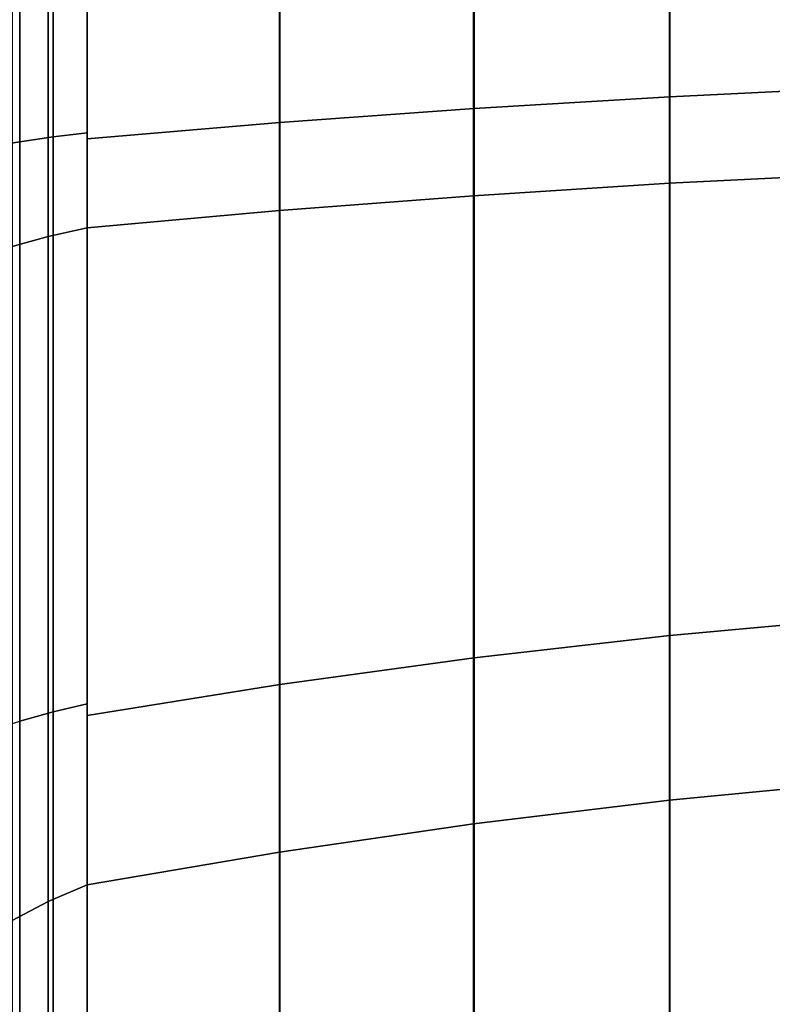
# Model space of a CAD drawing. Extents: x -195 to 303, y -238 to 142.
# Drawn here: x -165 to -135, y -60 to -21 of the extents above; entities that cross this region are included whole.
import ezdxf

# ---------------------------------------------------------------- set-up
doc = ezdxf.new("R2010")
doc.units = 0
doc.header["$MEASUREMENT"] = 0
doc.layers.add('$TD_AUDIT_GENERATED_(27)', color=7, linetype='Continuous')

# ---------------------------------------------------------------- blocks, each defined once
blk = doc.blocks.new('Block_Picture__28826')
at = {"layer": '$TD_AUDIT_GENERATED_(27)', "color": 9}
for points in [[(-166.498, 0, -83.575), (-166.498, -25.826, -79.484), (-165.195, -25.616, -78.838), (-165.195, 0, -82.895)], [(-165.501, 0, 96.416), (-165.501, -29.794, 91.697), (-164.059, -29.398, 90.479), (-164.059, 0, 95.135)], [(-165.501, -29.794, -91.697), (-165.501, 0, -96.416), (-164.059, 0, -95.135), (-164.059, -29.398, -90.479)], [(-165.195, 0, -82.895), (-165.195, -25.616, -78.838), (-163.861, -25.425, -78.252), (-163.861, 0, -82.279)], [(-165.195, -25.616, 78.838), (-165.195, 0, 82.895), (-163.861, 0, 82.279), (-163.861, -25.425, 78.252)], [(-164.059, 0, 95.135), (-164.059, -29.398, 90.479), (-162.5, -29.048, 89.399), (-162.5, 0, 94)], [(-164.059, -29.398, -90.479), (-164.059, 0, -95.135), (-162.5, 0, -94), (-162.5, -29.048, -89.399)], [(-163.861, 0, -82.279), (-163.861, -25.425, -78.252), (-162.5, -25.255, -77.726), (-162.5, 0, -81.726)], [(-163.861, -25.425, 78.252), (-163.861, 0, 82.279), (-162.5, 0, 81.726), (-162.5, -25.255, 77.726)], [(-162.5, 0, 81.726), (-162.5, 0, 94), (-162.5, -29.048, 89.399), (-162.5, -25.255, 77.726)], [(-162.5, -25.255, -77.726), (-162.5, -29.048, -89.399), (-162.5, 0, -94), (-162.5, 0, -81.726)], [(-162.5, 0, -82.508), (-162.5, 0, -94), (-162.5, -29.048, -89.399), (-162.5, -25.496, -78.469)], [(-162.5, -25.496, 78.469), (-162.5, -29.048, 89.399), (-162.5, 0, 94), (-162.5, 0, 82.508)], [(-162.5, 0, 94), (-162.5, -29.048, 89.399), (-154.84, -28.362, 87.288), (-154.84, 0, 91.78)], [(-162.5, -29.048, -89.399), (-162.5, 0, -94), (-154.84, 0, -91.78), (-154.84, -28.362, -87.288)], [(-162.5, 0, -82.508), (-162.5, -25.496, -78.469), (-154.825, -24.848, -76.473), (-154.825, 0, -80.409)], [(-162.5, -25.496, 78.469), (-162.5, 0, 82.508), (-154.825, 0, 80.409), (-154.825, -24.848, 76.473)], [(-154.84, 0, 91.78), (-154.84, -28.362, 87.288), (-147.098, -27.771, 85.469), (-147.098, 0, 89.867)], [(-154.84, -28.362, -87.288), (-154.84, 0, -91.78), (-147.098, 0, -89.867), (-147.098, -27.771, -85.469)], [(-154.825, 0, -80.409), (-154.825, -24.848, -76.473), (-147.077, -24.289, -74.753), (-147.077, 0, -78.6)], [(-154.825, -24.848, 76.473), (-154.825, 0, 80.409), (-147.077, 0, 78.6), (-147.077, -24.289, 74.753)], [(-147.098, 0, 89.867), (-147.098, -27.771, 85.469), (-139.285, -27.275, 83.945), (-139.285, 0, 88.265)], [(-147.098, -27.771, -85.469), (-147.098, 0, -89.867), (-139.285, 0, -88.265), (-139.285, -27.275, -83.945)], [(-147.077, 0, -78.6), (-147.077, -24.289, -74.753), (-139.266, -23.821, -73.313), (-139.266, 0, -77.086)], [(-147.077, -24.289, 74.753), (-147.077, 0, 78.6), (-139.266, 0, 77.086), (-139.266, -23.821, 73.313)], [(-139.285, 0, 88.265), (-139.285, -27.275, 83.945), (-131.415, -26.877, 82.718), (-131.415, 0, 86.975)], [(-139.285, -27.275, -83.945), (-139.285, 0, -88.265), (-131.415, 0, -86.975), (-131.415, -26.877, -82.718)], [(-139.266, 0, -77.086), (-139.266, -23.821, -73.313), (-131.403, -23.444, -72.153), (-131.403, 0, -75.867)], [(-139.266, -23.821, 73.313), (-139.266, 0, 77.086), (-131.403, 0, 75.867), (-131.403, -23.444, 72.153)], [(-139.266, -23.821, -73.313), (-139.266, -45.31, -62.364), (-131.403, -44.593, -61.377), (-131.403, -23.444, -72.153)], [(-139.266, -45.31, 62.364), (-139.266, -23.821, 73.313), (-131.403, -23.444, 72.153), (-131.403, -44.593, 61.377)], [(-147.077, -24.289, -74.753), (-147.077, -46.2, -63.589), (-139.266, -45.31, -62.364), (-139.266, -23.821, -73.313)], [(-147.077, -46.2, 63.589), (-147.077, -24.289, 74.753), (-139.266, -23.821, 73.313), (-139.266, -45.31, 62.364)], [(-154.825, -24.848, -76.473), (-154.825, -47.263, -65.052), (-147.077, -46.2, -63.589), (-147.077, -24.289, -74.753)], [(-154.825, -47.263, 65.052), (-154.825, -24.848, 76.473), (-147.077, -24.289, 74.753), (-147.077, -46.2, 63.589)], [(-162.5, -25.496, -78.469), (-162.5, -48.497, -66.75), (-154.825, -47.263, -65.052), (-154.825, -24.848, -76.473)], [(-162.5, -48.497, 66.75), (-162.5, -25.496, 78.469), (-154.825, -24.848, 76.473), (-154.825, -47.263, 65.052)], [(-165.195, -25.616, -78.838), (-165.195, -48.725, -67.064), (-163.861, -48.362, -66.565), (-163.861, -25.425, -78.252)], [(-165.195, -48.725, 67.064), (-165.195, -25.616, 78.838), (-163.861, -25.425, 78.252), (-163.861, -48.362, 66.565)], [(-163.861, -25.425, -78.252), (-163.861, -48.362, -66.565), (-162.5, -48.037, -66.117), (-162.5, -25.255, -77.726)], [(-163.861, -48.362, 66.565), (-163.861, -25.425, 78.252), (-162.5, -25.255, 77.726), (-162.5, -48.037, 66.117)], [(-162.5, -25.255, 77.726), (-162.5, -29.048, 89.399), (-162.5, -55.252, 76.048), (-162.5, -48.037, 66.117)], [(-162.5, -48.037, -66.117), (-162.5, -55.252, -76.048), (-162.5, -29.048, -89.399), (-162.5, -25.255, -77.726)], [(-162.5, -25.496, -78.469), (-162.5, -29.048, -89.399), (-162.5, -55.252, -76.048), (-162.5, -48.497, -66.75)], [(-162.5, -48.497, 66.75), (-162.5, -55.252, 76.048), (-162.5, -29.048, 89.399), (-162.5, -25.496, 78.469)], [(-166.498, -25.826, -79.484), (-166.498, -49.124, -67.613), (-165.195, -48.725, -67.064), (-165.195, -25.616, -78.838)], [(-139.285, -27.275, 83.945), (-139.285, -51.881, 71.408), (-131.415, -51.123, 70.364), (-131.415, -26.877, 82.718)], [(-139.285, -51.881, -71.408), (-139.285, -27.275, -83.945), (-131.415, -26.877, -82.718), (-131.415, -51.123, -70.364)], [(-147.098, -27.771, 85.469), (-147.098, -52.823, 72.704), (-139.285, -51.881, 71.408), (-139.285, -27.275, 83.945)], [(-147.098, -52.823, -72.704), (-147.098, -27.771, -85.469), (-139.285, -27.275, -83.945), (-139.285, -51.881, -71.408)], [(-154.84, -28.362, 87.288), (-154.84, -53.947, 74.252), (-147.098, -52.823, 72.704), (-147.098, -27.771, 85.469)], [(-154.84, -53.947, -74.252), (-154.84, -28.362, -87.288), (-147.098, -27.771, -85.469), (-147.098, -52.823, -72.704)], [(-162.5, -29.048, 89.399), (-162.5, -55.252, 76.048), (-154.84, -53.947, 74.252), (-154.84, -28.362, 87.288)], [(-162.5, -55.252, -76.048), (-162.5, -29.048, -89.399), (-154.84, -28.362, -87.288), (-154.84, -53.947, -74.252)], [(-164.059, -29.398, 90.479), (-164.059, -55.919, 76.966), (-162.5, -55.252, 76.048), (-162.5, -29.048, 89.399)], [(-164.059, -55.919, -76.966), (-164.059, -29.398, -90.479), (-162.5, -29.048, -89.399), (-162.5, -55.252, -76.048)], [(-165.501, -29.794, 91.697), (-165.501, -56.672, 78.002), (-164.059, -55.919, 76.966), (-164.059, -29.398, 90.479)], [(-165.501, -56.672, -78.002), (-165.501, -29.794, -91.697), (-164.059, -29.398, -90.479), (-164.059, -55.919, -76.966)], [(-139.266, -45.31, -62.364), (-139.266, -62.364, -45.31), (-131.403, -61.377, -44.593), (-131.403, -44.593, -61.377)], [(-139.266, -62.364, 45.31), (-139.266, -45.31, 62.364), (-131.403, -44.593, 61.377), (-131.403, -61.377, 44.593)], [(-147.077, -46.2, -63.589), (-147.077, -63.589, -46.2), (-139.266, -62.364, -45.31), (-139.266, -45.31, -62.364)], [(-147.077, -63.589, 46.2), (-147.077, -46.2, 63.589), (-139.266, -45.31, 62.364), (-139.266, -62.364, 45.31)], [(-154.825, -47.263, -65.052), (-154.825, -65.052, -47.263), (-147.077, -63.589, -46.2), (-147.077, -46.2, -63.589)], [(-154.825, -65.052, 47.263), (-154.825, -47.263, 65.052), (-147.077, -46.2, 63.589), (-147.077, -63.589, 46.2)], [(-162.5, -48.497, -66.75), (-162.5, -66.75, -48.497), (-154.825, -65.052, -47.263), (-154.825, -47.263, -65.052)], [(-162.5, -66.75, 48.497), (-162.5, -48.497, 66.75), (-154.825, -47.263, 65.052), (-154.825, -65.052, 47.263)], [(-163.861, -48.362, -66.565), (-163.861, -66.565, -48.362), (-162.5, -66.117, -48.037), (-162.5, -48.037, -66.117)], [(-163.861, -66.565, 48.362), (-163.861, -48.362, 66.565), (-162.5, -48.037, 66.117), (-162.5, -66.117, 48.037)], [(-162.5, -48.037, 66.117), (-162.5, -55.252, 76.048), (-162.5, -76.048, 55.252), (-162.5, -66.117, 48.037)], [(-162.5, -66.117, -48.037), (-162.5, -76.048, -55.252), (-162.5, -55.252, -76.048), (-162.5, -48.037, -66.117)], [(-165.195, -48.725, -67.064), (-165.195, -67.064, -48.725), (-163.861, -66.565, -48.362), (-163.861, -48.362, -66.565)], [(-165.195, -67.064, 48.725), (-165.195, -48.725, 67.064), (-163.861, -48.362, 66.565), (-163.861, -66.565, 48.362)], [(-162.5, -48.497, -66.75), (-162.5, -55.252, -76.048), (-162.5, -76.048, -55.252), (-162.5, -66.75, -48.497)], [(-162.5, -66.75, 48.497), (-162.5, -76.048, 55.252), (-162.5, -55.252, 76.048), (-162.5, -48.497, 66.75)], [(-139.285, -51.881, 71.408), (-139.285, -71.408, 51.881), (-131.415, -70.364, 51.123), (-131.415, -51.123, 70.364)], [(-139.285, -71.408, -51.881), (-139.285, -51.881, -71.408), (-131.415, -51.123, -70.364), (-131.415, -70.364, -51.123)], [(-147.098, -52.823, 72.704), (-147.098, -72.704, 52.823), (-139.285, -71.408, 51.881), (-139.285, -51.881, 71.408)], [(-147.098, -72.704, -52.823), (-147.098, -52.823, -72.704), (-139.285, -51.881, -71.408), (-139.285, -71.408, -51.881)], [(-154.84, -53.947, 74.252), (-154.84, -74.252, 53.947), (-147.098, -72.704, 52.823), (-147.098, -52.823, 72.704)], [(-154.84, -74.252, -53.947), (-154.84, -53.947, -74.252), (-147.098, -52.823, -72.704), (-147.098, -72.704, -52.823)], [(-162.5, -55.252, 76.048), (-162.5, -76.048, 55.252), (-154.84, -74.252, 53.947), (-154.84, -53.947, 74.252)], [(-162.5, -76.048, -55.252), (-162.5, -55.252, -76.048), (-154.84, -53.947, -74.252), (-154.84, -74.252, -53.947)], [(-164.059, -55.919, 76.966), (-164.059, -76.966, 55.919), (-162.5, -76.048, 55.252), (-162.5, -55.252, 76.048)], [(-164.059, -76.966, -55.919), (-164.059, -55.919, -76.966), (-162.5, -55.252, -76.048), (-162.5, -76.048, -55.252)], [(-165.501, -56.672, 78.002), (-165.501, -78.002, 56.672), (-164.059, -76.966, 55.919), (-164.059, -55.919, 76.966)], [(-165.501, -78.002, -56.672), (-165.501, -56.672, -78.002), (-164.059, -55.919, -76.966), (-164.059, -76.966, -55.919)]]:
    blk.add_3dface(points, dxfattribs=at)

msp = doc.modelspace()

# ---------------------------------------------------------------- block references
at = {"layer": '$TD_AUDIT_GENERATED_(27)', "linetype": 'ByBlock'}
msp.add_blockref('Block_Picture__28826', (0, 0), dxfattribs=at)

doc.saveas('drawing.dxf')
